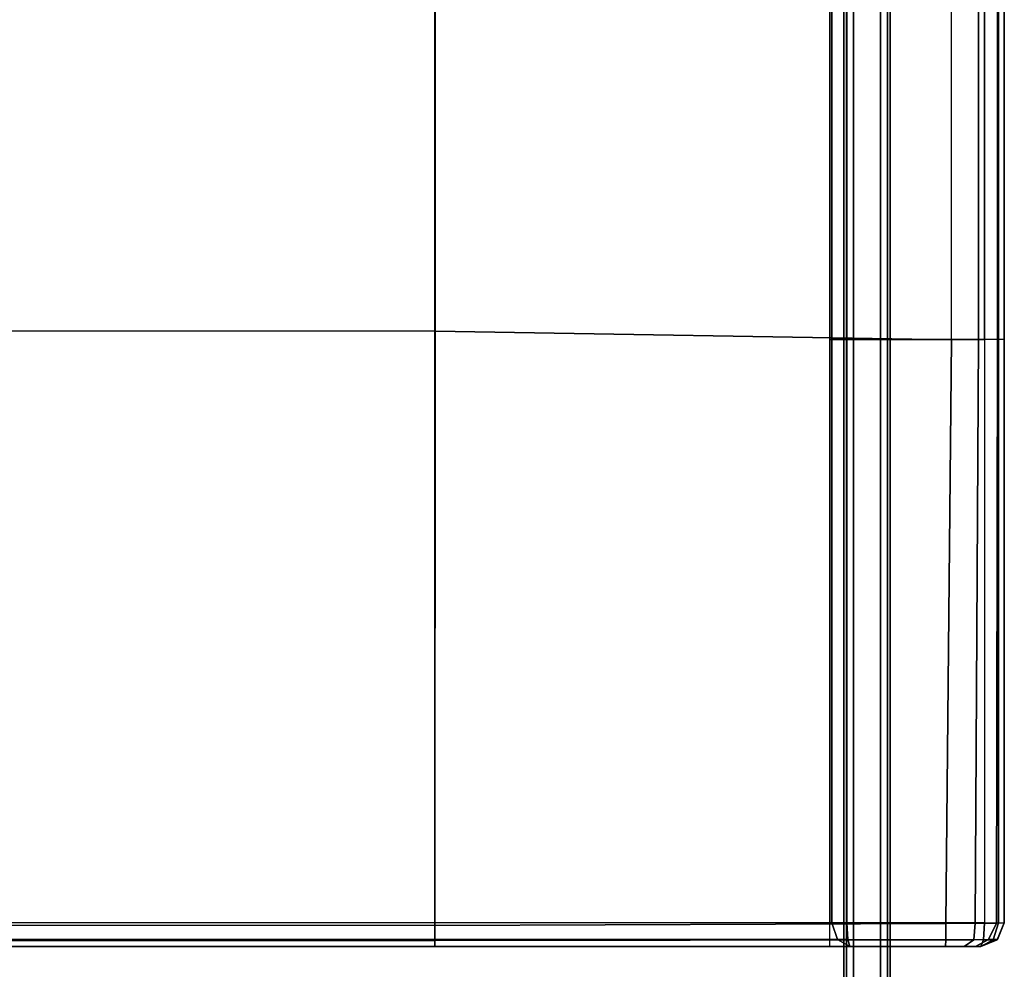
# Model space of a CAD drawing. Units: inches. Extents: x -12.7 to 14.7, y -23.4 to 23.4.
# Drawn here: x 0.4 to 12.9, y -0.8 to 11.3 of the extents above; entities that cross this region are included whole.
import ezdxf

# ---------------------------------------------------------------- set-up
doc = ezdxf.new("R2010")
doc.units = ezdxf.units.IN
doc.header["$MEASUREMENT"] = 0
doc.layers.add('SEAT-FASCIA', color=5, linetype='Continuous')
doc.layers.add('SEAT-SEAT', color=5, linetype='Continuous')

msp = doc.modelspace()

# ---------------------------------------------------------------- linework, layer by layer
at = {"layer": 'SEAT-FASCIA'}
for points in [[(10.85, 21.758, 14.899), (10.85, -21.653, 14.899), (10.886, -21.653, 14.988), (10.886, 21.758, 14.988)], [(10.853, -21.653, 14.87), (10.85, -21.653, 14.899), (10.85, 21.758, 14.899), (10.853, 21.758, 14.87)], [(10.886, 21.758, 13.061), (10.886, -21.653, 13.061), (10.85, -21.653, 13.149), (10.85, 21.758, 13.149)], [(10.85, -21.653, 13.149), (10.853, -21.653, 13.178), (10.853, 21.758, 13.178), (10.85, 21.758, 13.149)], [(10.853, 21.758, 14.87), (10.854, 21.758, 14.859), (10.854, -21.653, 14.859), (10.853, -21.653, 14.87)], [(10.854, 21.758, 13.19), (10.853, 21.758, 13.178), (10.853, -21.653, 13.178), (10.854, -21.653, 13.19)], [(10.854, 2.606, 13.524), (10.854, 20.788, 13.524), (10.854, 21.758, 13.19), (10.854, -21.653, 13.19)], [(10.854, 21.758, 14.859), (10.854, 20.788, 14.524), (10.854, 2.606, 14.524), (10.854, -21.653, 14.859)], [(10.886, 21.758, 14.988), (10.886, -21.653, 14.988), (10.975, -21.653, 15.024), (10.975, 21.758, 15.024)], [(10.975, 21.758, 13.024), (10.975, -21.653, 13.024), (10.886, -21.653, 13.061), (10.886, 21.758, 13.061)], [(10.975, -21.653, 15.024), (11.318, -21.653, 15.024), (11.318, 21.758, 15.024), (10.975, 21.758, 15.024)], [(10.975, 21.758, 13.024), (11.318, 21.758, 13.024), (11.318, -21.653, 13.024), (10.975, -21.653, 13.024)], [(11.406, 21.758, 14.988), (11.406, -21.653, 14.988), (11.318, -21.653, 15.024), (11.318, 21.758, 15.024)], [(11.318, 21.758, 13.024), (11.318, -21.653, 13.024), (11.406, -21.653, 13.061), (11.406, 21.758, 13.061)], [(11.443, 21.758, 14.899), (11.443, -21.653, 14.899), (11.406, -21.653, 14.988), (11.406, 21.758, 14.988)], [(11.406, 21.758, 13.061), (11.406, -21.653, 13.061), (11.443, -21.653, 13.149), (11.443, 21.758, 13.149)], [(11.443, 21.758, 14.899), (11.443, -21.653, 14.899), (11.443, -21.653, 13.149), (11.443, 21.758, 13.149)], [(10.854, 20.788, 14.524), (10.854, 20.788, 13.524), (10.854, 2.606, 13.524), (10.854, 2.606, 14.524)], [(10.854, -21.653, 13.19), (10.854, 2.606, 13.524), (10.854, 2.606, 14.524), (10.854, -21.653, 14.859)]]:
    msp.add_3dface(points, dxfattribs=at)
at = {"layer": 'SEAT-SEAT'}
for points in [[(-0.934, -0.203, 15.149), (-0.934, 21.358, 15.149), (5.649, 21.358, 15.149), (5.649, -0.203, 15.149)], [(-0.942, 7.329, 19.162), (5.655, 7.327, 19.215), (5.655, 13.79, 19.215), (-0.942, 13.787, 19.162)], [(5.655, 7.327, 19.215), (12.222, 7.217, 18.768), (12.222, 13.774, 18.768), (5.655, 13.79, 19.215)], [(10.701, 7.222, 15.135), (10.675, 7.222, 15.149), (10.675, 13.77, 15.149), (10.701, 13.77, 15.135)], [(10.701, 13.77, 15.135), (10.889, 13.77, 15.029), (10.889, 7.222, 15.029), (10.701, 7.222, 15.135)], [(12.643, 13.77, 15.029), (12.643, 7.222, 15.029), (10.889, 7.222, 15.029), (10.889, 13.77, 15.029)], [(12.563, 13.774, 18.644), (12.563, 7.218, 18.644), (12.222, 7.217, 18.768), (12.222, 13.774, 18.768)], [(12.805, 13.772, 18.374), (12.805, 7.22, 18.374), (12.563, 7.218, 18.644), (12.563, 13.774, 18.644)], [(12.643, 7.222, 15.029), (12.643, 13.77, 15.029), (12.82, 13.77, 15.102), (12.82, 7.222, 15.102)], [(12.893, 13.77, 18.023), (12.893, 7.222, 18.022), (12.805, 7.22, 18.374), (12.805, 13.772, 18.374)], [(12.82, 7.222, 15.102), (12.82, 13.77, 15.102), (12.893, 13.77, 15.279), (12.893, 7.222, 15.279)], [(12.893, 7.222, 18.022), (12.893, 7.222, 15.279), (12.893, 13.77, 15.279), (12.893, 13.77, 18.023)], [(-0.935, -0.233, 18.733), (5.65, -0.236, 18.73), (5.655, 7.327, 19.215), (-0.942, 7.329, 19.162)], [(5.65, -0.236, 18.73), (12.149, -0.208, 18.7), (12.222, 7.217, 18.768), (5.655, 7.327, 19.215)], [(10.701, -0.203, 15.135), (10.675, -0.203, 15.149), (10.675, 7.222, 15.149), (10.701, 7.222, 15.135)], [(10.701, 7.222, 15.135), (10.889, 7.222, 15.029), (10.889, -0.203, 15.029), (10.701, -0.203, 15.135)], [(12.643, -0.203, 15.029), (10.889, -0.203, 15.029), (10.889, 7.222, 15.029), (12.643, 7.222, 15.029)], [(12.222, 7.217, 18.768), (12.149, -0.208, 18.7), (12.521, -0.207, 18.598), (12.563, 7.218, 18.644)], [(12.563, 7.218, 18.644), (12.521, -0.207, 18.598), (12.793, -0.205, 18.323), (12.805, 7.22, 18.374)], [(12.643, 7.222, 15.029), (12.643, -0.203, 15.029), (12.82, -0.203, 15.102), (12.82, 7.222, 15.102)], [(12.805, 7.22, 18.374), (12.793, -0.205, 18.323), (12.893, -0.203, 17.95), (12.893, 7.222, 18.022)], [(12.82, 7.222, 15.102), (12.82, -0.203, 15.102), (12.893, -0.203, 15.279), (12.893, 7.222, 15.279)], [(12.893, -0.203, 17.95), (12.893, -0.203, 15.279), (12.893, 7.222, 15.279), (12.893, 7.222, 18.022)], [(5.65, -0.236, 18.73), (-0.935, -0.233, 18.733), (-0.935, -0.425, 18.636), (5.649, -0.427, 18.632)], [(5.649, -0.203, 15.149), (-0.934, -0.203, 15.149), (-0.934, -0.415, 15.237), (5.649, -0.415, 15.237)], [(10.675, -0.203, 15.149), (5.649, -0.203, 15.149), (5.649, -0.415, 15.237), (10.675, -0.415, 15.237)], [(12.149, -0.208, 18.7), (5.65, -0.236, 18.73), (5.649, -0.427, 18.632), (12.148, -0.416, 18.624)], [(10.773, -0.415, 15.186), (10.675, -0.415, 15.237), (10.675, -0.203, 15.149), (10.701, -0.203, 15.135)], [(10.902, -0.415, 15.118), (10.773, -0.415, 15.186), (10.701, -0.203, 15.135), (10.889, -0.203, 15.029)], [(10.902, -0.415, 15.118), (10.889, -0.203, 15.029), (12.643, -0.203, 15.029), (12.628, -0.416, 15.118)], [(12.149, -0.208, 18.7), (12.148, -0.416, 18.624), (12.506, -0.416, 18.506), (12.521, -0.207, 18.598)], [(12.521, -0.207, 18.598), (12.506, -0.416, 18.506), (12.693, -0.415, 18.247), (12.793, -0.205, 18.323)], [(12.751, -0.419, 15.171), (12.628, -0.416, 15.118), (12.643, -0.203, 15.029), (12.82, -0.203, 15.102)], [(12.693, -0.415, 18.247), (12.805, -0.415, 17.95), (12.893, -0.203, 17.95), (12.793, -0.205, 18.323)], [(12.804, -0.416, 15.294), (12.751, -0.419, 15.171), (12.82, -0.203, 15.102), (12.893, -0.203, 15.279)], [(12.893, -0.203, 15.279), (12.893, -0.203, 17.95), (12.805, -0.415, 17.95), (12.804, -0.416, 15.294)], [(5.649, -0.427, 18.632), (-0.935, -0.425, 18.636), (-0.934, -0.503, 18.434), (5.649, -0.503, 18.432)], [(5.649, -0.415, 15.237), (-0.934, -0.415, 15.237), (-0.934, -0.503, 15.449), (5.649, -0.503, 15.449)], [(10.675, -0.415, 15.237), (5.649, -0.415, 15.237), (5.649, -0.503, 15.449), (10.675, -0.503, 15.449)], [(12.148, -0.416, 18.624), (5.649, -0.427, 18.632), (5.649, -0.503, 18.432), (12.147, -0.503, 18.413)], [(10.93, -0.503, 15.329), (10.675, -0.503, 15.449), (10.675, -0.415, 15.237), (10.773, -0.415, 15.186)], [(10.93, -0.503, 15.329), (10.93, -0.503, 15.329), (10.773, -0.415, 15.186), (10.902, -0.415, 15.118)], [(12.628, -0.416, 15.118), (12.593, -0.503, 15.329), (10.93, -0.503, 15.329), (10.902, -0.415, 15.118)], [(12.506, -0.416, 18.506), (12.148, -0.416, 18.624), (12.147, -0.503, 18.413), (12.381, -0.503, 18.336)], [(12.381, -0.503, 18.336), (12.525, -0.503, 18.135), (12.693, -0.415, 18.247), (12.507, -0.416, 18.506)], [(12.525, -0.503, 18.135), (12.593, -0.503, 17.95), (12.805, -0.415, 17.95), (12.693, -0.415, 18.247)], [(12.804, -0.416, 15.294), (12.805, -0.415, 17.95), (12.593, -0.503, 17.95), (12.593, -0.503, 15.329)], [(12.593, -0.503, 15.329), (12.593, -0.503, 15.329), (12.751, -0.419, 15.171), (12.804, -0.416, 15.294)], [(12.593, -0.503, 15.329), (12.593, -0.503, 15.329), (12.628, -0.416, 15.118), (12.751, -0.419, 15.171)], [(-0.934, -0.503, 15.449), (5.649, -0.503, 15.447), (5.649, -0.503, 18.432), (-0.934, -0.503, 18.434)]]:
    msp.add_3dface(points, dxfattribs=at)
for points, invisible_edges in [([(5.649, -0.203, 15.149), (5.649, 21.358, 15.149), (10.675, 7.222, 15.149), (10.675, -0.203, 15.149)], 2), ([(5.649, 21.358, 15.149), (10.675, 21.358, 15.149), (10.675, 13.77, 15.149), (10.675, 7.222, 15.149)], 8), ([(5.649, -0.503, 18.432), (5.649, -0.503, 15.447), (10.675, -0.503, 15.449), (12.147, -0.503, 18.413)], 4), ([(10.675, -0.503, 15.449), (10.93, -0.503, 15.329), (12.381, -0.503, 18.336), (12.147, -0.503, 18.413)], 10), ([(12.526, -0.503, 18.132), (12.381, -0.503, 18.336), (10.93, -0.503, 15.329), (12.526, -0.503, 18.132)], 4), ([(12.593, -0.503, 17.95), (12.526, -0.503, 18.132), (10.93, -0.503, 15.329), (12.593, -0.503, 15.329)], 2)]:
    msp.add_3dface(points, dxfattribs=dict(at, invisible_edges=invisible_edges))

doc.saveas('drawing.dxf')
